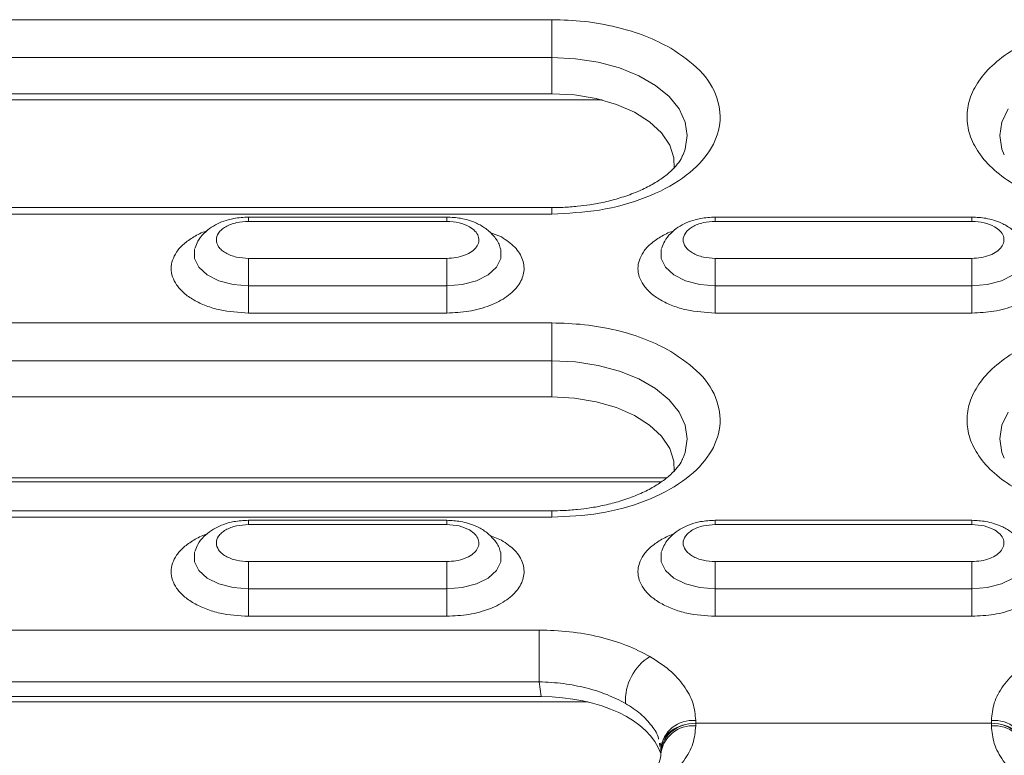
# Model space of a CAD drawing. Units: millimetres. Extents: x 203 to 8603, y 104 to 6044.
# Drawn here: x 2448 to 2511, y 3214 to 3262 of the extents above; entities that cross this region are included whole.
import ezdxf

# ---------------------------------------------------------------- set-up
doc = ezdxf.new("R2010")
doc.units = ezdxf.units.MM
doc.linetypes.add('SLD-Solid', pattern=[0])
doc.layers.add('ACO_DRAINAGE', color=7, linetype='SLD-Solid')

# ---------------------------------------------------------------- blocks, each defined once
blk = doc.blocks.new('ACO-46114 46115 46116 46117-ISO')
at = {"layer": 'ACO_DRAINAGE', "linetype": 'SLD-Solid', "lineweight": 18}
for p, q in [((17.9126, 64.6759), (13.3226, 64.6759)), ((17.9126, 64.6613), (17.9126, 64.6759)), ((17.9126, 64.6442), (17.9126, 64.6613)), ((17.9126, 64.625), (17.9126, 64.6442)), ((17.9126, 64.6041), (17.9126, 64.625)), ((17.9126, 64.582), (17.9126, 64.6041)), ((17.9126, 64.5593), (17.9126, 64.582)), ((17.9126, 64.5364), (17.9126, 64.5593)), ((13.3226, 64.514), (17.9126, 64.514)), ((17.9126, 64.514), (17.9126, 64.5364)), ((17.9126, 64.3586), (17.9126, 64.514)), ((17.9126, 64.514), (18.0133, 64.5089)), ((18.0133, 64.5089), (18.111, 64.4938)), ((18.111, 64.4938), (18.2026, 64.4691)), ((18.2026, 64.4691), (18.2854, 64.4356)), ((18.2854, 64.4356), (18.3569, 64.3944)), ((18.3569, 64.3944), (18.4149, 64.3465)), ((13.3226, 64.3586), (17.9126, 64.3586)), ((18.0091, 64.3535), (17.9126, 64.3586)), ((18.1022, 64.3382), (18.0091, 64.3535)), ((18.4149, 64.3465), (18.4577, 64.2936)), ((18.1277, 64.332), (13.1074, 64.332)), ((18.189, 64.3132), (18.1022, 64.3382)), ((18.2663, 64.2795), (18.189, 64.3132)), ((18.3315, 64.2382), (18.2663, 64.2795)), ((18.4577, 64.2936), (18.4838, 64.2373)), ((19.8413, 64.2373), (19.8675, 64.2936)), ((18.3825, 64.1907), (18.3315, 64.2382)), ((18.4838, 64.2373), (18.4927, 64.1791)), ((19.8325, 64.1791), (19.8413, 64.2373)), ((18.4175, 64.1385), (18.3825, 64.1907)), ((18.4927, 64.1791), (18.4838, 64.121)), ((19.8413, 64.121), (19.8325, 64.1791)), ((18.4353, 64.0835), (18.4175, 64.1385)), ((18.4838, 64.121), (18.4751, 64.0973)), ((19.8503, 64.0967), (19.8413, 64.121)), ((18.4367, 64.038), (18.4353, 64.0835)), ((17.9126, 63.871), (13.3226, 63.871)), ((13.3226, 63.8435), (17.9126, 63.8435)), ((17.9126, 63.8691), (17.9126, 63.871)), ((17.9126, 63.871), (17.9126, 63.871)), ((17.9126, 63.8638), (17.9126, 63.8691)), ((17.9126, 63.8552), (17.9126, 63.8638)), ((17.9126, 63.8435), (17.9126, 63.8552)), ((17.4626, 63.8304), (16.6126, 63.8304)), ((16.6126, 63.8296), (16.6126, 63.8304)), ((16.6126, 63.8263), (16.6126, 63.8296)), ((16.6126, 63.8204), (16.6126, 63.8263)), ((16.6126, 63.812), (16.6126, 63.8204)), ((16.6126, 63.812), (17.4626, 63.812)), ((17.4626, 63.8296), (17.4626, 63.8304)), ((17.4626, 63.8263), (17.4626, 63.8296)), ((17.4626, 63.8204), (17.4626, 63.8263)), ((17.4626, 63.812), (17.4626, 63.8204)), ((19.7126, 63.8304), (18.6126, 63.8304)), ((18.6126, 63.812), (18.6126, 63.8304)), ((18.6126, 63.812), (19.7126, 63.812)), ((19.7126, 63.8304), (19.7126, 63.812)), ((17.6966, 63.7454), (17.6468, 63.7646)), ((16.3824, 63.6962), (16.3808, 63.6907)), ((16.3808, 63.6907), (16.3808, 63.6523)), ((17.6944, 63.6907), (17.693, 63.6956)), ((17.6944, 63.6523), (17.6944, 63.6907)), ((18.3824, 63.6962), (18.3808, 63.6907)), ((18.3808, 63.6907), (18.3808, 63.6523)), ((16.3808, 63.6523), (16.3996, 63.6153)), ((16.6126, 63.6429), (16.6126, 63.6535)), ((17.4626, 63.6535), (16.6126, 63.6535)), ((16.6126, 63.6304), (16.6126, 63.6429)), ((16.6126, 63.6163), (16.6126, 63.6304)), ((17.4626, 63.6535), (17.4626, 63.6429)), ((17.4626, 63.6429), (17.4626, 63.6304)), ((17.4626, 63.6304), (17.4626, 63.6163)), ((17.6756, 63.6153), (17.6944, 63.6523)), ((18.3808, 63.6523), (18.3996, 63.6153)), ((19.7126, 63.6535), (18.6126, 63.6535)), ((18.6126, 63.6535), (18.6126, 63.6429)), ((18.6126, 63.6429), (18.6126, 63.6304)), ((18.6126, 63.6304), (18.6126, 63.6163)), ((19.7126, 63.6535), (19.7126, 63.6429)), ((19.7126, 63.6429), (19.7126, 63.6304)), ((19.7126, 63.6304), (19.7126, 63.6163)), ((16.3996, 63.6153), (16.4356, 63.583)), ((16.4356, 63.583), (16.486, 63.5578)), ((16.6126, 63.601), (16.6126, 63.6163)), ((16.6126, 63.5849), (16.6126, 63.601)), ((16.6126, 63.5685), (16.6126, 63.5849)), ((17.4626, 63.6163), (17.4626, 63.601)), ((17.4626, 63.601), (17.4626, 63.5849)), ((17.4626, 63.5849), (17.4626, 63.5685)), ((17.5892, 63.5578), (17.6395, 63.583)), ((17.6395, 63.583), (17.6756, 63.6153)), ((18.3996, 63.6153), (18.4356, 63.583)), ((18.4356, 63.583), (18.486, 63.5578)), ((18.6126, 63.6163), (18.6126, 63.601)), ((18.6126, 63.601), (18.6126, 63.5849)), ((18.6126, 63.5849), (18.6126, 63.5685)), ((19.7126, 63.6163), (19.7126, 63.601)), ((19.7126, 63.601), (19.7126, 63.5849)), ((19.7126, 63.5849), (19.7126, 63.5685)), ((19.8392, 63.5578), (19.8895, 63.583)), ((16.486, 63.5578), (16.5466, 63.5418)), ((16.5466, 63.5418), (16.6126, 63.5363)), ((16.6126, 63.5521), (16.6126, 63.5685)), ((16.6126, 63.5363), (16.6126, 63.5521)), ((17.4626, 63.5685), (17.4626, 63.5521)), ((17.4626, 63.5521), (17.4626, 63.5363)), ((17.4626, 63.5363), (17.5286, 63.5418)), ((17.5286, 63.5418), (17.5892, 63.5578)), ((18.486, 63.5578), (18.5466, 63.5418)), ((18.5466, 63.5418), (18.6126, 63.5363)), ((18.6126, 63.5685), (18.6126, 63.5521)), ((18.6126, 63.5521), (18.6126, 63.5363)), ((19.7126, 63.5685), (19.7126, 63.5521)), ((19.7126, 63.5521), (19.7126, 63.5363)), ((19.7126, 63.5363), (19.7786, 63.5418)), ((19.7786, 63.5418), (19.8392, 63.5578)), ((16.6126, 63.5363), (16.6126, 63.5205)), ((16.6126, 63.5363), (17.4626, 63.5363)), ((16.6126, 63.5205), (16.6126, 63.5042)), ((16.6126, 63.5042), (16.6126, 63.4877)), ((17.4626, 63.5205), (17.4626, 63.5363)), ((17.4626, 63.5042), (17.4626, 63.5205)), ((17.4626, 63.4877), (17.4626, 63.5042)), ((18.6126, 63.5205), (18.6126, 63.5363)), ((18.6126, 63.5363), (19.7126, 63.5363)), ((18.6126, 63.5042), (18.6126, 63.5205)), ((18.6126, 63.4877), (18.6126, 63.5042)), ((19.7126, 63.5205), (19.7126, 63.5363)), ((19.7126, 63.5042), (19.7126, 63.5205)), ((19.7126, 63.4877), (19.7126, 63.5042)), ((16.6126, 63.4877), (16.6126, 63.4716)), ((16.6126, 63.4716), (16.6126, 63.4563)), ((16.6126, 63.4563), (16.6126, 63.4423)), ((17.4626, 63.4716), (17.4626, 63.4877)), ((17.4626, 63.4563), (17.4626, 63.4716)), ((17.4626, 63.4423), (17.4626, 63.4563)), ((18.6126, 63.4716), (18.6126, 63.4877)), ((18.6126, 63.4563), (18.6126, 63.4716)), ((18.6126, 63.4423), (18.6126, 63.4563)), ((19.7126, 63.4716), (19.7126, 63.4877)), ((19.7126, 63.4563), (19.7126, 63.4716)), ((19.7126, 63.4423), (19.7126, 63.4563)), ((16.6126, 63.4423), (16.6126, 63.4298)), ((16.6126, 63.4298), (16.6126, 63.4192)), ((16.6126, 63.4192), (17.4626, 63.4192)), ((17.4626, 63.4298), (17.4626, 63.4423)), ((17.4626, 63.4192), (17.4626, 63.4298)), ((18.6126, 63.4298), (18.6126, 63.4423)), ((18.6126, 63.4192), (18.6126, 63.4298)), ((18.6126, 63.4192), (19.7126, 63.4192)), ((19.7126, 63.4298), (19.7126, 63.4423)), ((19.7126, 63.4192), (19.7126, 63.4298)), ((17.9126, 63.377), (12.1976, 63.377)), ((17.9126, 63.3624), (17.9126, 63.377)), ((17.9126, 63.3453), (17.9126, 63.3624)), ((17.9126, 63.3261), (17.9126, 63.3453)), ((17.9126, 63.3052), (17.9126, 63.3261)), ((17.9126, 63.2832), (17.9126, 63.3052)), ((17.9126, 63.2604), (17.9126, 63.2832)), ((17.9126, 63.2376), (17.9126, 63.2604)), ((12.1976, 63.2151), (17.9126, 63.2151)), ((17.9126, 63.2151), (17.9126, 63.2376)), ((17.9126, 63.0597), (17.9126, 63.2151)), ((17.9126, 63.2151), (18.0133, 63.21)), ((18.0133, 63.21), (18.111, 63.1949)), ((18.111, 63.1949), (18.2026, 63.1702)), ((18.2026, 63.1702), (18.2854, 63.1367)), ((18.2854, 63.1367), (18.3569, 63.0955)), ((18.3569, 63.0955), (18.4149, 63.0476)), ((12.1976, 63.0597), (17.9126, 63.0597)), ((18.0091, 63.0546), (17.9126, 63.0597)), ((18.1022, 63.0393), (18.0091, 63.0546)), ((18.189, 63.0143), (18.1022, 63.0393)), ((18.4149, 63.0476), (18.4577, 62.9947)), ((18.2663, 62.9806), (18.189, 63.0143)), ((18.4577, 62.9947), (18.4838, 62.9384)), ((19.8413, 62.9384), (19.8675, 62.9947)), ((18.3315, 62.9393), (18.2663, 62.9806)), ((18.3825, 62.8918), (18.3315, 62.9393)), ((18.4838, 62.9384), (18.4927, 62.8802)), ((19.8325, 62.8802), (19.8413, 62.9384)), ((18.4175, 62.8396), (18.3825, 62.8918)), ((18.4927, 62.8802), (18.4838, 62.8221)), ((19.8413, 62.8221), (19.8325, 62.8802)), ((18.4353, 62.7846), (18.4175, 62.8396)), ((18.4838, 62.8221), (18.4751, 62.7984)), ((19.8503, 62.7978), (19.8413, 62.8221)), ((18.4367, 62.7391), (18.4353, 62.7846)), ((11.706, 62.7132), (18.4039, 62.7132)), ((11.7287, 62.6955), (18.3814, 62.6955)), ((17.9126, 62.5721), (12.1976, 62.5721)), ((17.9126, 62.5702), (17.9126, 62.5721)), ((17.9126, 62.5721), (17.9126, 62.5721)), ((17.9126, 62.5649), (17.9126, 62.5702)), ((12.1976, 62.5446), (17.9126, 62.5446)), ((17.4626, 62.5315), (16.6126, 62.5315)), ((16.6126, 62.5307), (16.6126, 62.5315)), ((16.6126, 62.5274), (16.6126, 62.5307)), ((16.6126, 62.5215), (16.6126, 62.5274)), ((17.4626, 62.5307), (17.4626, 62.5315)), ((17.4626, 62.5274), (17.4626, 62.5307)), ((17.4626, 62.5215), (17.4626, 62.5274)), ((17.9126, 62.5563), (17.9126, 62.5649)), ((17.9126, 62.5446), (17.9126, 62.5563)), ((19.7126, 62.5315), (18.6126, 62.5315)), ((18.6126, 62.5307), (18.6126, 62.5315)), ((18.6126, 62.5274), (18.6126, 62.5307)), ((18.6126, 62.5215), (18.6126, 62.5274)), ((19.7126, 62.5307), (19.7126, 62.5315)), ((19.7126, 62.5274), (19.7126, 62.5307)), ((19.7126, 62.5215), (19.7126, 62.5274)), ((16.6126, 62.5131), (16.6126, 62.5215)), ((16.6126, 62.5131), (17.4626, 62.5131)), ((17.4626, 62.5131), (17.4626, 62.5215)), ((18.6126, 62.5131), (18.6126, 62.5215)), ((18.6126, 62.5131), (19.7126, 62.5131)), ((19.7126, 62.5131), (19.7126, 62.5215)), ((17.6966, 62.4465), (17.6468, 62.4657)), ((16.3824, 62.3973), (16.3808, 62.3918)), ((16.3808, 62.3918), (16.3808, 62.3534)), ((17.6944, 62.3918), (17.693, 62.3967)), ((17.6944, 62.3534), (17.6944, 62.3918)), ((18.3824, 62.3973), (18.3808, 62.3918)), ((18.3808, 62.3918), (18.3808, 62.3534)), ((16.3808, 62.3534), (16.3996, 62.3164)), ((16.3996, 62.3164), (16.4356, 62.2841)), ((17.4626, 62.3546), (16.6126, 62.3546)), ((16.6126, 62.344), (16.6126, 62.3546)), ((16.6126, 62.3315), (16.6126, 62.344)), ((16.6126, 62.3174), (16.6126, 62.3315)), ((16.6126, 62.3021), (16.6126, 62.3174)), ((17.4626, 62.3546), (17.4626, 62.344)), ((17.4626, 62.344), (17.4626, 62.3315)), ((17.4626, 62.3315), (17.4626, 62.3174)), ((17.4626, 62.3174), (17.4626, 62.3021)), ((17.6395, 62.2841), (17.6756, 62.3164)), ((17.6756, 62.3164), (17.6944, 62.3534)), ((18.3808, 62.3534), (18.3996, 62.3164)), ((18.3996, 62.3164), (18.4356, 62.2841)), ((19.7126, 62.3546), (18.6126, 62.3546)), ((18.6126, 62.3546), (18.6126, 62.344)), ((18.6126, 62.344), (18.6126, 62.3315)), ((18.6126, 62.3315), (18.6126, 62.3174)), ((18.6126, 62.3174), (18.6126, 62.3021)), ((19.7126, 62.344), (19.7126, 62.3546)), ((19.7126, 62.3315), (19.7126, 62.344)), ((19.7126, 62.3174), (19.7126, 62.3315)), ((19.7126, 62.3021), (19.7126, 62.3174)), ((16.4356, 62.2841), (16.486, 62.2589)), ((16.6126, 62.286), (16.6126, 62.3021)), ((16.6126, 62.2696), (16.6126, 62.286)), ((17.4626, 62.3021), (17.4626, 62.286)), ((17.4626, 62.286), (17.4626, 62.2696)), ((17.5892, 62.2589), (17.6395, 62.2841)), ((18.4356, 62.2841), (18.486, 62.2589)), ((18.6126, 62.3021), (18.6126, 62.286)), ((18.6126, 62.286), (18.6126, 62.2696)), ((19.7126, 62.286), (19.7126, 62.3021)), ((19.7126, 62.2696), (19.7126, 62.286)), ((19.8392, 62.2589), (19.8895, 62.2841)), ((16.486, 62.2589), (16.5466, 62.2429)), ((16.5466, 62.2429), (16.6126, 62.2374)), ((16.6126, 62.2532), (16.6126, 62.2696)), ((16.6126, 62.2374), (16.6126, 62.2532)), ((16.6126, 62.2374), (16.6126, 62.2216)), ((16.6126, 62.2374), (17.4626, 62.2374)), ((17.4626, 62.2696), (17.4626, 62.2532)), ((17.4626, 62.2532), (17.4626, 62.2374)), ((17.4626, 62.2374), (17.5286, 62.2429)), ((17.4626, 62.2216), (17.4626, 62.2374)), ((17.5286, 62.2429), (17.5892, 62.2589)), ((18.486, 62.2589), (18.5466, 62.2429)), ((18.5466, 62.2429), (18.6126, 62.2374)), ((18.6126, 62.2696), (18.6126, 62.2532)), ((18.6126, 62.2532), (18.6126, 62.2374)), ((18.6126, 62.2216), (18.6126, 62.2374)), ((18.6126, 62.2374), (19.7126, 62.2374)), ((19.7126, 62.2532), (19.7126, 62.2696)), ((19.7126, 62.2374), (19.7126, 62.2532)), ((19.7126, 62.2374), (19.7786, 62.2429)), ((19.7126, 62.2374), (19.7126, 62.2216)), ((19.7786, 62.2429), (19.8392, 62.2589)), ((16.6126, 62.2216), (16.6126, 62.2053)), ((16.6126, 62.2053), (16.6126, 62.1888)), ((16.6126, 62.1888), (16.6126, 62.1727)), ((17.4626, 62.2053), (17.4626, 62.2216)), ((17.4626, 62.1888), (17.4626, 62.2053)), ((17.4626, 62.1727), (17.4626, 62.1888)), ((18.6126, 62.2053), (18.6126, 62.2216)), ((18.6126, 62.1888), (18.6126, 62.2053)), ((18.6126, 62.1727), (18.6126, 62.1888)), ((19.7126, 62.2216), (19.7126, 62.2053)), ((19.7126, 62.2053), (19.7126, 62.1888)), ((19.7126, 62.1888), (19.7126, 62.1727)), ((16.6126, 62.1727), (16.6126, 62.1574)), ((16.6126, 62.1574), (16.6126, 62.1434)), ((17.4626, 62.1574), (17.4626, 62.1727)), ((17.4626, 62.1434), (17.4626, 62.1574)), ((18.6126, 62.1574), (18.6126, 62.1727)), ((18.6126, 62.1434), (18.6126, 62.1574)), ((19.7126, 62.1727), (19.7126, 62.1574)), ((19.7126, 62.1574), (19.7126, 62.1434)), ((16.6126, 62.1434), (16.6126, 62.1309)), ((16.6126, 62.1309), (16.6126, 62.1203)), ((16.6126, 62.1203), (17.4626, 62.1203)), ((17.4626, 62.1309), (17.4626, 62.1434)), ((17.4626, 62.1203), (17.4626, 62.1309)), ((18.6126, 62.1309), (18.6126, 62.1434)), ((18.6126, 62.1203), (18.6126, 62.1309)), ((18.6126, 62.1203), (19.7126, 62.1203)), ((19.7126, 62.1434), (19.7126, 62.1309)), ((19.7126, 62.1309), (19.7126, 62.1203)), ((17.8579, 62.0611), (11.4873, 62.0611)), ((17.8579, 62.0405), (17.8579, 62.0611)), ((17.8579, 62.0153), (17.8579, 62.0405)), ((17.8579, 61.9869), (17.8579, 62.0153)), ((17.8579, 61.9563), (17.8579, 61.9869)), ((17.8579, 61.9249), (17.8579, 61.9563)), ((17.8579, 61.8942), (17.8579, 61.9249)), ((17.8579, 61.8654), (17.8579, 61.8942)), ((17.8579, 61.8397), (17.8579, 61.8654)), ((11.4873, 61.8397), (17.8579, 61.8397)), ((17.8667, 61.776), (17.8579, 61.8397)), ((17.8667, 61.776), (11.4784, 61.776)), ((18.0663, 61.7533), (11.2789, 61.7533)), ((18.5292, 61.6619), (18.5292, 61.6736)), ((19.796, 61.6619), (18.5292, 61.6619)), ((18.5292, 61.6502), (18.5292, 61.6619)), ((19.796, 61.6736), (19.796, 61.6619)), ((19.796, 61.6619), (19.796, 61.6502)), ((18.3733, 61.5767), (18.3759, 61.5617)), ((18.3756, 61.5769), (18.3805, 61.5674)), ((18.3792, 61.5303), (18.3792, 61.5277))]:
    blk.add_line(p, q, dxfattribs=at)
for centre, radius, start, end in [((18.4519, 61.758), 0.224, 122.0386, 182.849), ((18.5158, 61.5369), 0.1374, 84.4161, 174.0504), ((18.5158, 61.5135), 0.1374, 84.416, 174.0504), ((19.8094, 61.5369), 0.1374, 5.9496, 95.5839), ((19.8094, 61.5135), 0.1374, 5.9496, 95.584)]:
    blk.add_arc(centre, radius, start, end, dxfattribs=at)
for centre, major_axis, ratio, start_param, end_param in [((17.861, 61.4713), (0.5279, 0.005), 0.577219, 0.185321, 1.55441), ((18.5292, 61.5485), (0.15, 0), 0.755865, 1.570796, 3.141593), ((18.5292, 61.5303), (0.15, 0), 0.877216, 1.570796, 3.141593), ((19.796, 61.5485), (0.15, 0), 0.755865, 0, 1.570796), ((19.796, 61.5303), (0.15, 0), 0.877216, 0, 1.570796)]:
    blk.add_ellipse(centre, major_axis=major_axis, ratio=ratio, start_param=start_param, end_param=end_param, dxfattribs=at)
for points, knots in [([(18.4224, 64.554), (18.3875, 64.572), (18.317, 64.6084), (18.1901, 64.6464), (18.0538, 64.6714), (17.9593, 64.6744), (17.9126, 64.6759)], [0, 0, 0, 0, 0.2475749, 0.4999999, 0.7524253, 1, 1, 1, 1]), ([(20.4126, 64.6759), (20.3686, 64.6746), (20.278, 64.6718), (20.1436, 64.6486), (20.0144, 64.6102), (19.8991, 64.5561), (19.8054, 64.4896), (19.7385, 64.415), (19.6999, 64.3374), (19.6875, 64.2597), (19.6999, 64.182), (19.7385, 64.1044), (19.8054, 64.0298), (19.8991, 63.9633), (20.0144, 63.9091), (20.1436, 63.8707), (20.278, 63.8476), (20.3686, 63.8448), (20.4126, 63.8435)], [0, 0, 0, 0, 0.058258, 0.120006, 0.184321, 0.25, 0.31568, 0.379994, 0.441742, 0.5, 0.558258, 0.620006, 0.68432, 0.75, 0.81568, 0.879994, 0.941742, 1, 1, 1, 1]), ([(17.9126, 63.8435), (17.9818, 63.8468), (18.1233, 63.8537), (18.3193, 63.9088), (18.4791, 63.9924), (18.588, 64.0982), (18.6406, 64.2174), (18.63, 64.3418), (18.5589, 64.4608), (18.4673, 64.5234), (18.4224, 64.554)], [0, 0, 0, 0, 0.122249, 0.25, 0.37775, 0.5, 0.622249, 0.75, 0.87775, 1, 1, 1, 1]), ([(18.4733, 64.0951), (18.4723, 64.0923), (18.4683, 64.0811), (18.452, 64.0572), (18.4224, 64.0253), (18.3816, 63.993), (18.3309, 63.9624), (18.2717, 63.9349), (18.2069, 63.912), (18.1409, 63.8948), (18.0796, 63.8833), (18.0201, 63.8758), (17.9656, 63.8717), (17.9285, 63.8712), (17.9126, 63.871)], [0, 0, 0, 0, 0.034611, 0.136522, 0.23601, 0.334829, 0.433318, 0.531557, 0.628242, 0.719401, 0.799763, 0.865062, 0.941975, 1, 1, 1, 1]), ([(16.6126, 63.8304), (16.5914, 63.8293), (16.5619, 63.8278), (16.5208, 63.8178), (16.4879, 63.8063), (16.4525, 63.7872), (16.4208, 63.7612), (16.3962, 63.7315), (16.388, 63.7085), (16.3846, 63.6989)], [0, 0, 0, 0, 0.212883, 0.296936, 0.435923, 0.578547, 0.730993, 0.88775, 1, 1, 1, 1]), ([(16.6126, 63.6535), (16.5953, 63.6545), (16.5687, 63.6562), (16.5366, 63.666), (16.5148, 63.6763), (16.497, 63.6889), (16.4804, 63.7074), (16.4719, 63.7327), (16.4804, 63.7581), (16.497, 63.7766), (16.5148, 63.7892), (16.5366, 63.7994), (16.5687, 63.8093), (16.5953, 63.8109), (16.6126, 63.812)], [0, 0, 0, 0, 0.119722, 0.184892, 0.25, 0.315171, 0.380279, 0.500001, 0.619722, 0.684892, 0.75, 0.815171, 0.880279, 1, 1, 1, 1]), ([(17.6911, 63.6965), (17.6903, 63.7005), (17.6863, 63.7198), (17.6649, 63.7497), (17.6313, 63.7819), (17.5933, 63.8036), (17.5566, 63.8173), (17.5145, 63.8278), (17.4826, 63.8294), (17.4626, 63.8304)], [0, 0, 0, 0, 0.044309, 0.215428, 0.390734, 0.55751, 0.681972, 0.800792, 1, 1, 1, 1]), ([(17.4626, 63.812), (17.4808, 63.8109), (17.5171, 63.8088), (17.5455, 63.7954), (17.5597, 63.7888)], [0, 0, 0, 0, 0.4999986, 1, 1, 1, 1]), ([(18.6126, 63.8304), (18.5914, 63.8293), (18.5619, 63.8278), (18.5208, 63.8178), (18.4879, 63.8063), (18.4525, 63.7872), (18.4208, 63.7612), (18.3962, 63.7315), (18.388, 63.7085), (18.3846, 63.6989)], [0, 0, 0, 0, 0.212883, 0.296936, 0.435923, 0.578547, 0.730993, 0.88775, 1, 1, 1, 1]), ([(18.6126, 63.6535), (18.5953, 63.6545), (18.5687, 63.6562), (18.5366, 63.666), (18.5148, 63.6763), (18.497, 63.6889), (18.4804, 63.7074), (18.4719, 63.7327), (18.4804, 63.7581), (18.497, 63.7766), (18.5148, 63.7892), (18.5366, 63.7994), (18.5687, 63.8093), (18.5953, 63.8109), (18.6126, 63.812)], [0, 0, 0, 0, 0.119721, 0.184892, 0.25, 0.31517, 0.380279, 0.5, 0.619722, 0.684892, 0.75, 0.81517, 0.880279, 1, 1, 1, 1]), ([(19.9411, 63.6965), (19.9403, 63.7005), (19.9363, 63.7198), (19.9149, 63.7497), (19.8813, 63.7819), (19.8433, 63.8036), (19.8066, 63.8173), (19.7645, 63.8278), (19.7326, 63.8294), (19.7126, 63.8304)], [0, 0, 0, 0, 0.044309, 0.215427, 0.390735, 0.557509, 0.681972, 0.800792, 1, 1, 1, 1]), ([(19.7126, 63.812), (19.7308, 63.8109), (19.7671, 63.8088), (19.7955, 63.7954), (19.8097, 63.7888)], [0, 0, 0, 0, 0.4999999, 1, 1, 1, 1]), ([(16.4353, 63.7713), (16.434, 63.7709), (16.4125, 63.7646), (16.3773, 63.7458), (16.3338, 63.7159), (16.294, 63.6712), (16.2736, 63.6103), (16.2939, 63.5492), (16.3339, 63.5048), (16.3769, 63.4741), (16.4298, 63.4495), (16.5069, 63.4257), (16.571, 63.4217), (16.6126, 63.4192)], [0, 0, 0, 0, 0.00501, 0.085285, 0.16556, 0.244167, 0.39019, 0.536213, 0.61482, 0.695095, 0.77537, 0.853977, 1, 1, 1, 1]), ([(17.5597, 63.7888), (17.5682, 63.783), (17.5857, 63.771), (17.5992, 63.7484), (17.6012, 63.7247), (17.5912, 63.702), (17.5705, 63.6818), (17.54, 63.6659), (17.5027, 63.6554), (17.4758, 63.6541), (17.4626, 63.6535)], [0, 0, 0, 0, 0.12225, 0.25, 0.37775, 0.5, 0.622249, 0.75, 0.87775, 1, 1, 1, 1]), ([(18.4353, 63.7713), (18.434, 63.7709), (18.4125, 63.7646), (18.3773, 63.7458), (18.3338, 63.7159), (18.294, 63.6712), (18.2736, 63.6103), (18.2939, 63.5492), (18.3339, 63.5048), (18.3769, 63.4741), (18.4298, 63.4495), (18.5069, 63.4257), (18.571, 63.4217), (18.6126, 63.4192)], [0, 0, 0, 0, 0.0050099, 0.0852848, 0.1655598, 0.2441666, 0.3901899, 0.5362131, 0.6148199, 0.6950949, 0.7753699, 0.8539768, 1, 1, 1, 1]), ([(19.8097, 63.7888), (19.8182, 63.783), (19.8357, 63.771), (19.8492, 63.7484), (19.8512, 63.7247), (19.8412, 63.702), (19.8205, 63.6818), (19.79, 63.6659), (19.7527, 63.6554), (19.7258, 63.6541), (19.7126, 63.6535)], [0, 0, 0, 0, 0.122249, 0.25, 0.377751, 0.5, 0.62225, 0.75, 0.87775, 1, 1, 1, 1]), ([(17.4626, 63.4192), (17.4944, 63.4207), (17.5593, 63.4239), (17.6493, 63.4492), (17.7227, 63.4876), (17.7726, 63.5361), (17.7968, 63.5908), (17.7919, 63.6479), (17.7593, 63.7025), (17.7172, 63.7313), (17.6966, 63.7454)], [0, 0, 0, 0, 0.122249, 0.25, 0.37775, 0.5, 0.62225, 0.75, 0.87775, 1, 1, 1, 1]), ([(19.7126, 63.4192), (19.7444, 63.4207), (19.8093, 63.4239), (19.8993, 63.4492), (19.9727, 63.4876), (20.0226, 63.5361), (20.0468, 63.5908), (20.0419, 63.6479), (20.0093, 63.7025), (19.9672, 63.7313), (19.9466, 63.7454)], [0, 0, 0, 0, 0.1222494, 0.2499999, 0.3777505, 0.5, 0.6222497, 0.7499999, 0.8777504, 1, 1, 1, 1]), ([(18.4224, 63.2551), (18.3875, 63.2731), (18.317, 63.3095), (18.1901, 63.3475), (18.0538, 63.3725), (17.9593, 63.3755), (17.9126, 63.377)], [0, 0, 0, 0, 0.247575, 0.5, 0.752425, 1, 1, 1, 1]), ([(20.4126, 63.377), (20.3686, 63.3757), (20.278, 63.3729), (20.1436, 63.3497), (20.0144, 63.3113), (19.8991, 63.2572), (19.8054, 63.1907), (19.7385, 63.1161), (19.6999, 63.0385), (19.6875, 62.9608), (19.6999, 62.8831), (19.7385, 62.8055), (19.8054, 62.7309), (19.8991, 62.6644), (20.0144, 62.6103), (20.1436, 62.5719), (20.278, 62.5487), (20.3686, 62.5459), (20.4126, 62.5446)], [0, 0, 0, 0, 0.058258, 0.120006, 0.18432, 0.25, 0.31568, 0.379994, 0.441742, 0.5, 0.558258, 0.620006, 0.68432, 0.75, 0.81568, 0.879994, 0.941742, 1, 1, 1, 1]), ([(17.9126, 62.5446), (17.9818, 62.5479), (18.1233, 62.5548), (18.3193, 62.6099), (18.4791, 62.6935), (18.588, 62.7993), (18.6406, 62.9185), (18.63, 63.0429), (18.5589, 63.1619), (18.4673, 63.2245), (18.4224, 63.2551)], [0, 0, 0, 0, 0.12225, 0.25, 0.37775, 0.5, 0.62225, 0.75, 0.877751, 1, 1, 1, 1]), ([(18.4733, 62.7962), (18.4723, 62.7934), (18.4683, 62.7822), (18.452, 62.7583), (18.4224, 62.7264), (18.3816, 62.6941), (18.3309, 62.6635), (18.2717, 62.636), (18.2069, 62.6131), (18.1409, 62.5959), (18.0796, 62.5844), (18.0201, 62.5769), (17.9656, 62.5728), (17.9285, 62.5723), (17.9126, 62.5721)], [0, 0, 0, 0, 0.034611, 0.136522, 0.23601, 0.334829, 0.433318, 0.531557, 0.628242, 0.719401, 0.799763, 0.865062, 0.941975, 1, 1, 1, 1]), ([(16.6126, 62.5315), (16.5914, 62.5304), (16.5619, 62.5289), (16.5208, 62.519), (16.4879, 62.5074), (16.4525, 62.4883), (16.4208, 62.4623), (16.3962, 62.4326), (16.388, 62.4096), (16.3846, 62.4)], [0, 0, 0, 0, 0.212884, 0.296937, 0.435924, 0.578547, 0.730993, 0.88775, 1, 1, 1, 1]), ([(17.6911, 62.3976), (17.6903, 62.4016), (17.6863, 62.4209), (17.6649, 62.4508), (17.6313, 62.483), (17.5933, 62.5047), (17.5566, 62.5184), (17.5145, 62.5289), (17.4826, 62.5305), (17.4626, 62.5315)], [0, 0, 0, 0, 0.044309, 0.215427, 0.390735, 0.557509, 0.681972, 0.800792, 1, 1, 1, 1]), ([(18.6126, 62.5315), (18.5914, 62.5304), (18.5619, 62.5289), (18.5208, 62.519), (18.4879, 62.5074), (18.4525, 62.4883), (18.4208, 62.4623), (18.3962, 62.4326), (18.388, 62.4096), (18.3846, 62.4)], [0, 0, 0, 0, 0.212884, 0.296936, 0.435923, 0.578547, 0.730993, 0.88775, 1, 1, 1, 1]), ([(19.9411, 62.3976), (19.9403, 62.4016), (19.9363, 62.4209), (19.9149, 62.4508), (19.8813, 62.483), (19.8433, 62.5047), (19.8066, 62.5184), (19.7645, 62.5289), (19.7326, 62.5305), (19.7126, 62.5315)], [0, 0, 0, 0, 0.044309, 0.215427, 0.390735, 0.557509, 0.681972, 0.800793, 1, 1, 1, 1]), ([(16.6126, 62.3546), (16.5953, 62.3556), (16.5687, 62.3573), (16.5366, 62.3671), (16.5148, 62.3774), (16.497, 62.39), (16.4804, 62.4085), (16.4719, 62.4338), (16.4804, 62.4592), (16.497, 62.4777), (16.5148, 62.4903), (16.5366, 62.5005), (16.5687, 62.5104), (16.5953, 62.512), (16.6126, 62.5131)], [0, 0, 0, 0, 0.119721, 0.184892, 0.25, 0.31517, 0.380278, 0.5, 0.619721, 0.684892, 0.75, 0.81517, 0.880279, 1, 1, 1, 1]), ([(17.4626, 62.5131), (17.4808, 62.512), (17.5171, 62.5099), (17.5455, 62.4965), (17.5597, 62.4899)], [0, 0, 0, 0, 0.5, 1, 1, 1, 1]), ([(17.5597, 62.4899), (17.5682, 62.4841), (17.5857, 62.4721), (17.5992, 62.4495), (17.6012, 62.4258), (17.5912, 62.4031), (17.5705, 62.3829), (17.54, 62.367), (17.5027, 62.3565), (17.4758, 62.3552), (17.4626, 62.3546)], [0, 0, 0, 0, 0.122249, 0.25, 0.37775, 0.5, 0.62225, 0.75, 0.87775, 1, 1, 1, 1]), ([(18.6126, 62.3546), (18.5953, 62.3556), (18.5687, 62.3573), (18.5366, 62.3671), (18.5148, 62.3774), (18.497, 62.39), (18.4804, 62.4085), (18.4719, 62.4338), (18.4804, 62.4592), (18.497, 62.4777), (18.5148, 62.4903), (18.5366, 62.5005), (18.5687, 62.5104), (18.5953, 62.512), (18.6126, 62.5131)], [0, 0, 0, 0, 0.119721, 0.184892, 0.25, 0.31517, 0.380279, 0.5, 0.619721, 0.684892, 0.75, 0.81517, 0.880279, 1, 1, 1, 1]), ([(19.7126, 62.5131), (19.7308, 62.512), (19.7671, 62.5099), (19.7955, 62.4965), (19.8097, 62.4899)], [0, 0, 0, 0, 0.5, 1, 1, 1, 1]), ([(19.8097, 62.4899), (19.8182, 62.4841), (19.8357, 62.4721), (19.8492, 62.4495), (19.8512, 62.4258), (19.8412, 62.4031), (19.8205, 62.3829), (19.79, 62.367), (19.7527, 62.3565), (19.7258, 62.3552), (19.7126, 62.3546)], [0, 0, 0, 0, 0.12225, 0.25, 0.37775, 0.5, 0.62225, 0.75, 0.87775, 1, 1, 1, 1]), ([(16.4353, 62.4724), (16.434, 62.472), (16.4125, 62.4657), (16.3773, 62.4469), (16.3338, 62.417), (16.294, 62.3723), (16.2736, 62.3114), (16.2939, 62.2503), (16.3339, 62.2059), (16.3769, 62.1752), (16.4298, 62.1506), (16.5069, 62.1268), (16.571, 62.1228), (16.6126, 62.1203)], [0, 0, 0, 0, 0.00501, 0.085285, 0.16556, 0.244167, 0.39019, 0.536213, 0.61482, 0.695095, 0.77537, 0.853977, 1, 1, 1, 1]), ([(17.4626, 62.1203), (17.4944, 62.1218), (17.5593, 62.125), (17.6493, 62.1503), (17.7227, 62.1887), (17.7726, 62.2372), (17.7968, 62.2919), (17.7919, 62.3491), (17.7593, 62.4037), (17.7172, 62.4324), (17.6966, 62.4465)], [0, 0, 0, 0, 0.1222495, 0.25, 0.3777504, 0.5, 0.6222496, 0.7499999, 0.8777504, 1, 1, 1, 1]), ([(18.4353, 62.4724), (18.434, 62.472), (18.4125, 62.4657), (18.3773, 62.4469), (18.3338, 62.417), (18.294, 62.3723), (18.2736, 62.3114), (18.2939, 62.2503), (18.3339, 62.2059), (18.3769, 62.1752), (18.4298, 62.1506), (18.5069, 62.1268), (18.571, 62.1228), (18.6126, 62.1203)], [0, 0, 0, 0, 0.00501, 0.085285, 0.16556, 0.244167, 0.39019, 0.536213, 0.61482, 0.695095, 0.77537, 0.853977, 1, 1, 1, 1]), ([(19.7126, 62.1203), (19.7444, 62.1218), (19.8093, 62.125), (19.8993, 62.1503), (19.9727, 62.1887), (20.0226, 62.2372), (20.0468, 62.2919), (20.0419, 62.3491), (20.0093, 62.4037), (19.9672, 62.4324), (19.9466, 62.4465)], [0, 0, 0, 0, 0.12225, 0.25, 0.37775, 0.5, 0.62225, 0.75, 0.87775, 1, 1, 1, 1]), ([(18.333, 61.9479), (18.3005, 61.9646), (18.2349, 61.9985), (18.1167, 62.0338), (17.9896, 62.0569), (17.9015, 62.0598), (17.8579, 62.0611)], [0, 0, 0, 0, 0.24715, 0.499279, 0.751789, 1, 1, 1, 1]), ([(18.5292, 61.6736), (18.5268, 61.6988), (18.5219, 61.7497), (18.4818, 61.823), (18.4206, 61.8913), (18.362, 61.9292), (18.333, 61.9479)], [0, 0, 0, 0, 0.248211, 0.500721, 0.75285, 1, 1, 1, 1]), ([(19.9922, 61.9479), (19.9632, 61.9292), (19.9046, 61.8913), (19.8434, 61.823), (19.8033, 61.7497), (19.7984, 61.6988), (19.796, 61.6736)], [0, 0, 0, 0, 0.24715, 0.499279, 0.751789, 1, 1, 1, 1]), ([(17.8579, 61.8397), (17.893, 61.8379), (17.9616, 61.8342), (18.0605, 61.8146), (18.1517, 61.7864), (18.2027, 61.76), (18.2281, 61.7468)], [0, 0, 0, 0, 0.256383, 0.501189, 0.752359, 1, 1, 1, 1]), ([(18.2281, 61.7468), (18.2508, 61.7323), (18.2966, 61.703), (18.342, 61.6513), (18.3669, 61.6141), (18.3702, 61.5948), (18.3703, 61.5939)], [0, 0, 0, 0, 0.327977, 0.660636, 0.984858, 1, 1, 1, 1]), ([(18.333, 61.3759), (18.362, 61.3946), (18.4206, 61.4325), (18.4818, 61.5008), (18.5219, 61.5741), (18.5268, 61.625), (18.5292, 61.6502)], [0, 0, 0, 0, 0.24715, 0.499279, 0.751789, 1, 1, 1, 1]), ([(19.796, 61.6502), (19.7984, 61.625), (19.8033, 61.5741), (19.8434, 61.5008), (19.9046, 61.4325), (19.9632, 61.3946), (19.9922, 61.3759)], [0, 0, 0, 0, 0.248211, 0.500721, 0.75285, 1, 1, 1, 1]), ([(18.3805, 61.544), (18.3801, 61.5307), (18.3791, 61.504), (18.3568, 61.4636), (18.319, 61.4225), (18.2786, 61.3965), (18.2581, 61.3834)], [0, 0, 0, 0, 0.244164, 0.491252, 0.742733, 1, 1, 1, 1])]:
    blk.add_open_spline(points, degree=3, knots=knots, dxfattribs=at)

msp = doc.modelspace()

# ---------------------------------------------------------------- block references
at = {"xscale": 15, "yscale": 15, "zscale": 15}
msp.add_blockref('ACO-46114 46115 46116 46117-ISO', (2213.217, 2291.457), dxfattribs=at)

doc.saveas('drawing.dxf')
